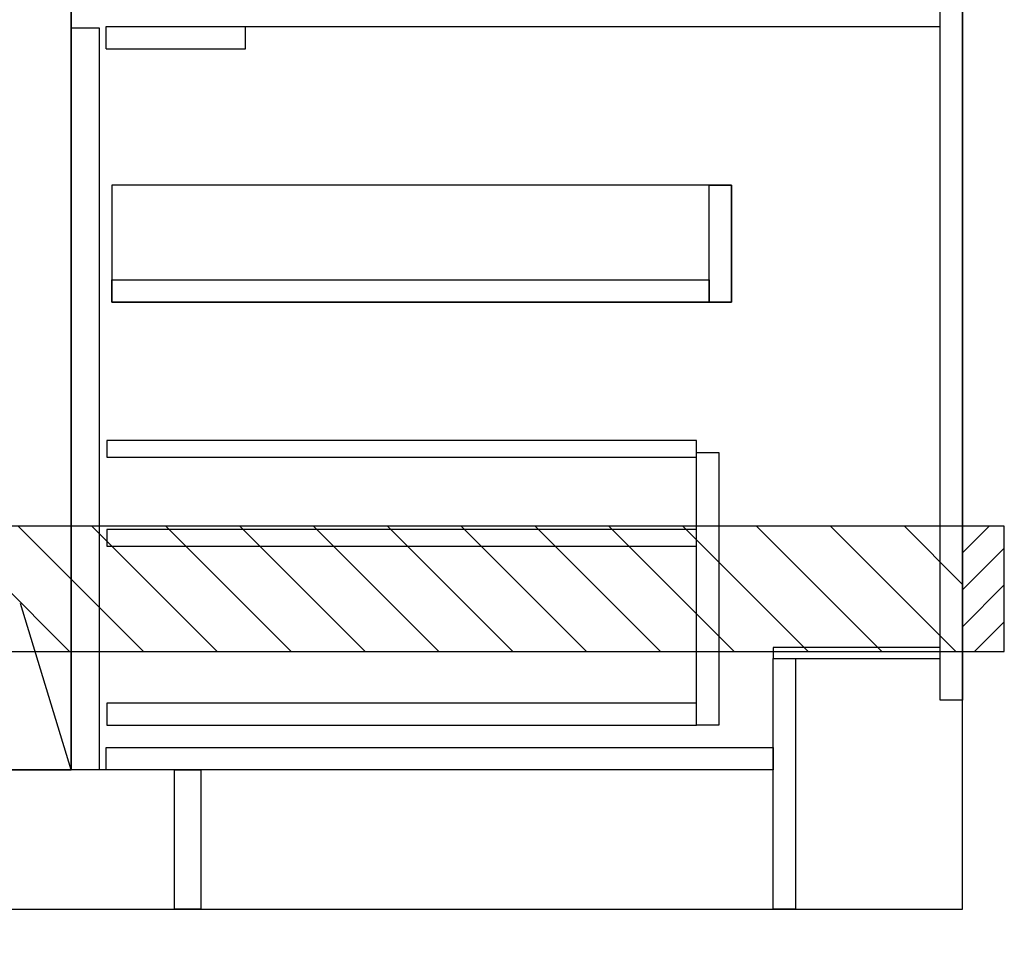
# Model space of a CAD drawing. Extents: x 28111 to 54233, y 210 to 8610.
# Drawn here: x 44084 to 44791, y 2016 to 2674 of the extents above; entities that cross this region are included whole.
import ezdxf

# ---------------------------------------------------------------- set-up
doc = ezdxf.new("R2010")
doc.units = 0
doc.header["$LTSCALE"] = 50
doc.header["$MEASUREMENT"] = 0
doc.linetypes.add('CENTER', pattern=[2, 1.25, -0.25, 0.25, -0.25])
doc.linetypes.add('HIDDEN', pattern=[0.375, 0.25, -0.125])
doc.layers.get('0').update_dxf_attribs({"linetype": 'CONTINUOUS'})
for name, color, linetype in [('111-壁仕上', 3, 'CONTINUOUS'), ('120-キャビネット（外）', 7, 'CONTINUOUS'), ('121-キャビネット（中）', 253, 'HIDDEN'), ('122-扉', 6, 'CONTINUOUS'), ('123-扉向き', 231, 'CENTER'), ('150-機器', 8, 'CONTINUOUS'), ('166-寸法B', 11, 'CONTINUOUS'), ('180-補助', 161, 'CONTINUOUS')]:
    doc.layers.add(name, color=color, linetype=linetype)
doc.styles.add('KH001', font='txt')
doc.dimstyles.new('KH1xx030', dxfattribs={"dimscale": 30, "dimtxt": 2, "dimasz": 0.6, "dimexe": 0.3, "dimexo": 1.2, "dimgap": 0.5, "dimtad": 3, "dimdec": 1, "dimdsep": 46, "dimlunit": 6, "dimtxsty": 'KH001', "dimblk": 'DOT', "dimcen": 1, "dimdle": 1, "dimclrd": 256, "dimclre": 256, "dimclrt": 256, "dimadec": 0, "dimazin": 0, "dimtfac": 1, "dimtdec": 1, "dimtix": 1, "dimtmove": 2, "dimatfit": 3, "dimldrblk": 'CLOSEDBLANK', "dimfxl": 1, "dimtolj": 1, "dimtzin": 0, "dimlwd": -1, "dimlwe": -1, "dimarcsym": 0})

# ---------------------------------------------------------------- blocks, each defined once
blk = doc.blocks.new('_Dot')
at = {"color": 0, "linetype": 'ByBlock', "lineweight": -2}
blk.add_line((-0.5, 0), (-1, 0), dxfattribs=at)
at = {"color": 0, "linetype": 'ByBlock', "const_width": 0.5}
blk.add_lwpolyline([(-0.25, 0, 1), (0.25, 0, 1)], format="xyb", close=True, dxfattribs=at)
blk = doc.blocks.new('*D71')
at = {"layer": '166-寸法B', "transparency": 16777216}
for p, q in [((42791.89, 1999.11), (42791.89, 1496.46)), ((44760.89, 1999.11), (44760.89, 1496.46)), ((42809.89, 1505.46), (44742.89, 1505.46))]:
    blk.add_line(p, q, dxfattribs=at)
at = {"layer": '166-寸法B', "transparency": 16777216, "xscale": 18, "yscale": 18, "zscale": 18, "rotation": 180}
blk.add_blockref('_Dot', (42791.89, 1505.46), dxfattribs=at)
at = {"layer": '166-寸法B', "transparency": 16777216, "xscale": 18, "yscale": 18, "zscale": 18}
blk.add_blockref('_Dot', (44760.89, 1505.46), dxfattribs=at)
at = {"layer": '166-寸法B', "transparency": 16777216, "insert": (43776.39, 1554.27), "char_height": 60, "attachment_point": 5, "style": 'KH001'}
blk.add_mtext('\\A1;1,969', dxfattribs=at)
blk = doc.blocks.new('_ClosedBlank')
at = {"color": 0, "linetype": 'ByBlock', "lineweight": -2}
for p, q in [((-1, 0.167), (0, 0)), ((-1, 0.167), (-1, -0.167)), ((0, 0), (-1, -0.167))]:
    blk.add_line(p, q, dxfattribs=at)
blk = doc.blocks.new('*D89')
at = {"layer": '166-寸法B', "transparency": 16777216}
for p, q in [((42788.89, 1999.11), (42788.89, 1361.46)), ((44760.89, 1999.11), (44760.89, 1361.46)), ((42806.89, 1370.46), (44742.89, 1370.46))]:
    blk.add_line(p, q, dxfattribs=at)
at = {"layer": '166-寸法B', "transparency": 16777216, "xscale": 18, "yscale": 18, "zscale": 18, "rotation": 180}
blk.add_blockref('_Dot', (42788.89, 1370.46), dxfattribs=at)
at = {"layer": '166-寸法B', "transparency": 16777216, "xscale": 18, "yscale": 18, "zscale": 18}
blk.add_blockref('_Dot', (44760.89, 1370.46), dxfattribs=at)
at = {"layer": '166-寸法B', "transparency": 16777216, "insert": (43774.89, 1419.27), "char_height": 60, "attachment_point": 5, "style": 'KH001'}
blk.add_mtext('\\A1;1,972', dxfattribs=at)
blk = doc.blocks.new('*D147')
at = {"layer": '166-寸法B', "linetype": 'ByBlock', "transparency": 16777216}
for p, q in [((43785.89, 1999.11), (43785.89, 1766.46)), ((44760.89, 1999.11), (44760.89, 1766.46)), ((43803.89, 1775.46), (44742.89, 1775.46))]:
    blk.add_line(p, q, dxfattribs=at)
at = {"layer": '166-寸法B', "transparency": 16777216, "xscale": 18, "yscale": 18, "zscale": 18, "rotation": 180}
blk.add_blockref('_Dot', (43785.89, 1775.46), dxfattribs=at)
at = {"layer": '166-寸法B', "transparency": 16777216, "xscale": 18, "yscale": 18, "zscale": 18}
blk.add_blockref('_Dot', (44760.89, 1775.46), dxfattribs=at)
at = {"layer": '166-寸法B', "transparency": 16777216, "insert": (44273.39, 1820.46), "char_height": 60, "attachment_point": 5, "style": 'KH001'}
blk.add_mtext('\\A1;975', dxfattribs=at)

msp = doc.modelspace()

# ---------------------------------------------------------------- hatches: boundary and pattern name
at = {"layer": '180-補助'}
h = msp.add_hatch(dxfattribs=at)
h.set_pattern_fill('ANSI31', color=13, scale=300, style=0)
h.set_pattern_definition([(135, (444667.97, 15223.167), (26.5165043, 26.5165043), [])])
h.paths.add_polyline_path([(44760.89, 2310.11), (42791.89, 2310.11), (42791.89, 2220.11), (44760.89, 2220.11)])
h = msp.add_hatch(dxfattribs=at)
h.set_pattern_fill('ANSI31', color=256, scale=150, style=0)
h.set_pattern_definition([(45, (-409979.64, 2122.875), (-13.25825215, 13.25825215), [])])
h.paths.add_polyline_path([(44760.89, 2220.11), (44790.89, 2220.11), (44790.89, 2310.11), (44760.89, 2310.11)])

# ---------------------------------------------------------------- linework, layer by layer
at = {"layer": '111-壁仕上', "ltscale": 2}
for p, q in [((44760.89, 2035.11), (44760.89, 4435.11)), ((42153.26, 2035.11), (44760.89, 2035.11))]:
    msp.add_line(p, q, dxfattribs=at)
at = {"layer": '120-キャビネット（外）', "color": 6}
msp.add_line((44120.89, 2855.11), (44120.89, 2135.11), dxfattribs=at)
for points in [[(44120.89, 2855.11), (44010.89, 2855.11), (44010.89, 2135.11), (44120.89, 2135.11)], [(44194.89, 2135.11), (42810.89, 2135.11), (42810.89, 2035.11), (44194.89, 2035.11)]]:
    msp.add_lwpolyline(points, close=True, dxfattribs=at)
at = {"layer": '121-キャビネット（中）', "linetype": 'Continuous', "ltscale": 2}
msp.add_line((44145.89, 2669.11), (44744.89, 2669.11), dxfattribs=at)
at = {"layer": '121-キャビネット（中）', "linetype": 'Continuous'}
for p, q in [((44145.89, 2653.11), (44145.89, 2669.11)), ((44145.89, 2669.11), (44245.89, 2669.11)), ((44245.89, 2653.11), (44245.89, 2669.11)), ((44145.89, 2653.11), (44245.89, 2653.11))]:
    msp.add_line(p, q, dxfattribs=at)
for points in [[(44120.89, 2668.11), (44140.89, 2668.11), (44140.89, 2135.11), (44120.89, 2135.11)], [(44149.89, 2471.11), (44594.89, 2471.11), (44594.89, 2555.11), (44149.89, 2555.11)], [(44578.89, 2555.11), (44594.89, 2555.11), (44594.89, 2471.11), (44578.89, 2471.11)], [(44578.89, 2471.11), (44149.89, 2471.11), (44149.89, 2487.11), (44578.89, 2487.11)], [(44569.89, 2363.11), (44585.89, 2363.11), (44585.89, 2167.11), (44569.89, 2167.11)], [(44569.89, 2183.11), (44146.39, 2183.11), (44146.39, 2167.11), (44569.89, 2167.11)]]:
    msp.add_lwpolyline(points, close=True, dxfattribs=at)
at = {"layer": '122-扉', "color": 253}
for points in [[(44744.89, 2855.11), (44760.89, 2855.11), (44760.89, 2185.11), (44744.89, 2185.11)], [(44624.89, 2223.11), (44624.89, 2215.11), (44744.89, 2215.11), (44744.89, 2223.11)], [(44624.89, 2215.11), (44640.89, 2215.11), (44640.89, 2035.11), (44624.89, 2035.11)], [(44194.89, 2135.11), (44213.89, 2135.11), (44213.89, 2035.11), (44194.89, 2035.11)]]:
    msp.add_lwpolyline(points, close=True, dxfattribs=at)
at = {"layer": '122-扉', "color": 253, "linetype": 'Continuous'}
for points in [[(44146.39, 2359.71), (44569.89, 2359.71), (44569.89, 2371.71), (44146.39, 2371.71)], [(44146.39, 2295.71), (44569.89, 2295.71), (44569.89, 2307.71), (44146.39, 2307.71)], [(44145.89, 2151.11), (44624.89, 2151.11), (44624.89, 2135.11), (44145.89, 2135.11)]]:
    msp.add_lwpolyline(points, close=True, dxfattribs=at)
at = {"layer": '123-扉向き', "ltscale": 2}
msp.add_lwpolyline([(44120.89, 2135.11), (44010.89, 2495.11), (44120.89, 2855.11)], dxfattribs=at)
at = {"layer": '150-機器', "color": 253, "linetype": 'Continuous'}
msp.add_lwpolyline([(44760.89, 2220.11), (44790.89, 2220.11), (44790.89, 2310.11), (44760.89, 2310.11)], close=True, dxfattribs=at)
at = {"layer": '180-補助', "color": 13}
msp.add_lwpolyline([(44760.89, 2310.11), (42791.89, 2310.11), (42791.89, 2220.11), (44760.89, 2220.11)], close=True, dxfattribs=at)

# ---------------------------------------------------------------- dimensions: what is measured, and where the dimension line sits
at = {"layer": '166-寸法B'}
dim = msp.add_linear_dim(base=(44760.89, 1370.46), p1=(42788.89, 2035.11), p2=(44760.89, 2035.11), angle=180, dimstyle='KH1xx030', override={"dimtmove": 1}, dxfattribs=at)
dim.commit()
dim.dimension.update_dxf_attribs({"geometry": '*D89', "text_midpoint": (43774.89, 1419.27)})
dim = msp.add_linear_dim(base=(44760.89, 1505.46), p1=(42791.89, 2035.11), p2=(44760.89, 2035.11), dimstyle='KH1xx030', dxfattribs=at)
dim.commit()
dim.dimension.update_dxf_attribs({"geometry": '*D71', "text_midpoint": (43776.39, 1554.27)})
dim = msp.add_linear_dim(base=(44760.89, 1775.46), p1=(43785.89, 2035.11), p2=(44760.89, 2035.11), dimstyle='KH1xx030', override={"dimfxl": 0.5, "dimarcsym": 1}, dxfattribs=at)
dim.commit()
dim.dimension.update_dxf_attribs({"geometry": '*D147', "text_midpoint": (44273.39, 1820.46)})

doc.saveas('drawing.dxf')
